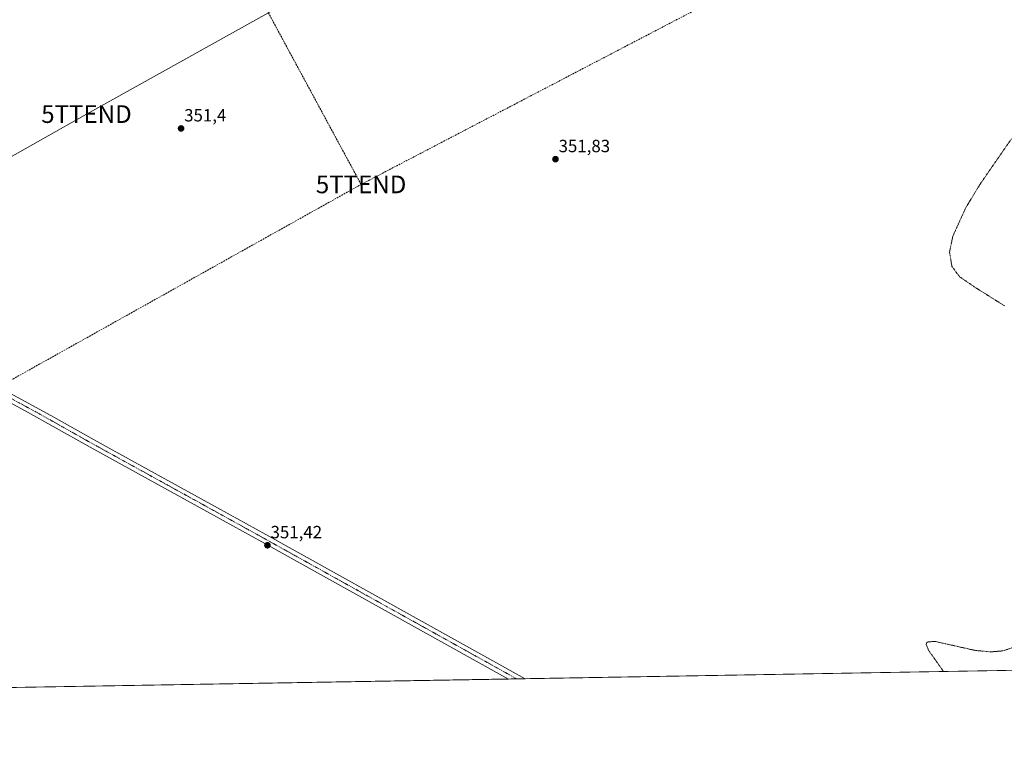
# Model space of a CAD drawing. Units: metres. Extents: x 618349 to 621820, y 4690108 to 4692480.
# Drawn here: x 620299 to 620856, y 4690108 to 4690519 of the extents above; entities that cross this region are included whole.
import ezdxf
from ezdxf.enums import TextEntityAlignment as Align

# ---------------------------------------------------------------- set-up
doc = ezdxf.new("R2010")
doc.units = ezdxf.units.M
doc.header["$MEASUREMENT"] = 0
for name, pattern in [('TRAZO_Y_PUNTO', [1, 0.5, -0.25, 0, -0.25]), ('TRAZOS', [0.75, 0.5, -0.25]), ('TRAZOSX2', [1.5, 1, -0.5])]:
    doc.linetypes.add(name, pattern=pattern)
doc.layers.get('0').update_dxf_attribs({"lineweight": 5})
for name, color, linetype, lineweight in [('Carátula', 7, 'Continuous', 5), ('Comarca CxS', 133, 'Continuous', 0), ('Comunidad Autónoma CxS', 142, 'Continuous', 0), ('Conducción de hidrocarburos lineal', 6, 'TRAZOSX2', 0), ('Cultivos herbáceos CxS', 92, 'Continuous', 0), ('Curva de nivel auxiliar', 36, 'TRAZOS', 0), ('Municipio CxS', 142, 'Continuous', 0), ('Pista no pavimentada', 254, 'Continuous', 13), ('Pista no pavimentada Cxs', 254, 'Continuous', 0), ('Pista pavimentada eje', 135, 'TRAZO_Y_PUNTO', 0), ('Provincia CxS', 1, 'Continuous', 0), ('Punto de cota en terreno', 7, 'Continuous', 0), ('Rótulo de punto de cota en terreno', 19, 'Continuous', 0), ('Tendido', 6, 'Continuous', 0), ('Torre de tendido puntual', 7, 'Continuous', 0)]:
    doc.layers.add(name, color=color, linetype=linetype, lineweight=lineweight)
doc.styles.add('Arial', font='txt', dxfattribs={"height": 0.2})

# ---------------------------------------------------------------- blocks, each defined once
blk = doc.blocks.new('*U160')
at = {"layer": 'Cultivos herbáceos CxS', "color": 92, "linetype": 'Continuous', "lineweight": 0}
blk.add_polyline3d([(621819.54, 4690167.21, 361.94), (619820.07, 4690132.91, 349.78)], dxfattribs=at)
blk = doc.blocks.new('*U161')
at = {"layer": 'Conducción de hidrocarburos lineal', "color": 6, "linetype": 'TRAZOSX2', "lineweight": 0}
blk.add_polyline3d([(620491.91, 4690425.76, 351.51), (620767.06, 4690569.37, 352.38), (621086.16, 4690735.92, 353.49), (621094.44, 4690741.14, 353.39), (621099.97, 4690750.05, 353.12), (621129.54, 4690812.34, 323.79), (621488.32, 4691028.31, 324.57), (621669.23, 4691145.54, 324.71)], dxfattribs=at)
blk = doc.blocks.new('5PATER')
at = {"layer": 'Carátula', "linetype": 'Continuous', "lineweight": 5}
h = blk.add_hatch(color=250, dxfattribs=at)
edge = h.paths.add_edge_path()
edge.add_ellipse((0, 0.01), major_axis=(-1.33, -1.34), ratio=0.999422, start_angle=0, end_angle=360)
blk = doc.blocks.new('5TTEND')
blk.add_text('5TTEND', height=10).set_placement((0, 0), align=Align.MIDDLE_CENTER)

msp = doc.modelspace()

# ---------------------------------------------------------------- linework, layer by layer
at = {"layer": 'Comarca CxS', "color": 133, "linetype": 'Continuous', "lineweight": 0}
msp.add_polyline3d([(621819.54, 4690167.21, 361.94), (618387.94, 4690108.34, 336.76), (618362.99, 4691583.59, 317.24), (618348.82, 4692421.52, 339.46), (621210.09, 4692470.63, 321.8), (621653.74, 4692478.25, 322.87), (621779.29, 4692480.4, 324.44), (621786.52, 4692065.16, 324.64), (621819.54, 4690167.21, 361.94)], close=True, dxfattribs=at)
msp.add_polyline3d([(621819.54, 4690167.21, 361.94), (618387.94, 4690108.34, 336.76), (618362.99, 4691583.59, 317.24), (618348.82, 4692421.52, 339.46), (621210.09, 4692470.63, 321.8), (621653.74, 4692478.25, 322.87), (621779.29, 4692480.4, 324.44), (621786.52, 4692065.16, 324.64), (621819.54, 4690167.21, 361.94)], close=True, dxfattribs=at)
at = {"layer": 'Comunidad Autónoma CxS', "color": 142, "linetype": 'Continuous', "lineweight": 0}
msp.add_polyline3d([(621819.54, 4690167.21, 361.94), (618387.94, 4690108.34, 336.76), (618348.82, 4692421.52, 339.46), (621779.29, 4692480.4, 324.44), (621819.54, 4690167.21, 361.94)], close=True, dxfattribs=at)
msp.add_polyline3d([(621819.54, 4690167.21, 361.94), (618387.94, 4690108.34, 336.76), (618348.82, 4692421.52, 339.46), (621779.29, 4692480.4, 324.44), (621819.54, 4690167.21, 361.94)], close=True, dxfattribs=at)
at = {"layer": 'Conducción de hidrocarburos lineal', "color": 6, "linetype": 'TRAZOSX2', "lineweight": 0}
for points in [[(620491.91, 4690425.76, 351.51), (620308.98, 4690764.24, 351.16), (620259.62, 4690857.26, 350.5), (620180.68, 4690996.7, 349.39), (620189.79, 4691077.96, 322.13), (620138.15, 4691188.92, 321.78), (620035.55, 4691288.06, 321.68), (619944.98, 4691388.63, 319.84), (619857.87, 4691480.44, 319.96), (619668.79, 4691625.3, 320.31), (619689.38, 4691750.42, 320.57), (619676.36, 4691810.67, 320.65), (619624.71, 4691949.61, 321.55), (619592.2, 4692090.41, 321.3), (619602.56, 4692158.06, 321.53), (619621.48, 4692162.63, 321.95), (619748.85, 4692307.9, 322.54), (619974.44, 4692449.42, 323.63)], [(619972.76, 4690135.53, 350), (620491.91, 4690425.76, 351.51)]]:
    msp.add_polyline3d(points, dxfattribs=at)
at = {"layer": 'Cultivos herbáceos CxS', "color": 92, "linetype": 'Continuous', "lineweight": 0}
msp.add_polyline3d([(621812.88, 4690549.89, 352.88), (621813.81, 4690496.54, 353.57), (621813.85, 4690494.08, 353.75), (621813.89, 4690491.61, 353.83), (621819.54, 4690167.21, 361.94), (621253.27, 4690157.5, 353.66), (621250.87, 4690157.46, 353.7), (621248.47, 4690157.41, 353.54), (620584.71, 4690146.03, 351.97), (620579.98, 4690145.95, 352.01), (620575.24, 4690145.86, 351.92), (619907.04, 4690134.4, 349.89), (619904.42, 4690134.36, 349.92), (619901.82, 4690134.31, 349.91), (619820.07, 4690132.91, 349.78)], dxfattribs=at)
at = {"layer": 'Curva de nivel auxiliar', "color": 36, "linetype": 'TRAZOS', "lineweight": 0}
for points in [[(620856.12, 4690356.95, 352.5), (620838.78, 4690367.87, 352.5), (620830.56, 4690373.54, 352.5), (620826.22, 4690379.34, 352.5), (620824.89, 4690387.44, 352.5), (620826.74, 4690396.44, 352.5), (620834.11, 4690412.61, 352.5), (620842.22, 4690425.97, 352.5), (620859.97, 4690451.61, 352.5)], [(620821.51, 4690150.09, 352.5), (620813.04, 4690162.07, 352.5), (620811.69, 4690165.24, 352.5), (620812.12, 4690166.74, 352.5), (620816.49, 4690167.16, 352.5), (620839.58, 4690162, 352.5), (620848.31, 4690161.21, 352.5), (620855.03, 4690161.78, 352.5), (620861.17, 4690163.79, 352.5)]]:
    msp.add_polyline3d(points, dxfattribs=at)
at = {"layer": 'Municipio CxS', "color": 142, "linetype": 'Continuous', "lineweight": 0}
msp.add_polyline3d([(621786.52, 4692065.16, 324.64), (621819.54, 4690167.21, 361.94), (618387.94, 4690108.34, 336.76)], dxfattribs=at)
msp.add_polyline3d([(621786.52, 4692065.16, 324.64), (621819.54, 4690167.21, 361.94), (618387.94, 4690108.34, 336.76)], dxfattribs=at)
at = {"layer": 'Pista no pavimentada', "color": 254, "linetype": 'Continuous', "lineweight": 13}
for points in [[(620575.24, 4690145.86, 351.92), (620435.79, 4690223.41, 351.47), (620408.35, 4690238.55, 351.24), (620351.22, 4690270.05, 351.01), (620336.9, 4690277.95, 351.09), (620301.76, 4690297.66, 351.04), (620209.48, 4690347.76, 350.87), (620180.76, 4690364.03, 350.79), (620165.58, 4690371.93, 350.78), (620143.77, 4690384.15, 350.66), (620112.53, 4690400.23, 350.65), (620056.4, 4690427.73, 350.85), (620038.73, 4690437.09, 350.8), (620023.73, 4690445.84, 350.83), (620011.21, 4690454.09, 350.94), (620002.95, 4690459.84, 350.72), (619984.17, 4690473.11, 350.6), (619959.68, 4690490.96, 350.66)], [(619993.16, 4690472.81, 350.71), (620001.6, 4690466.54, 350.77), (620032.47, 4690446.15, 350.87), (620067.07, 4690427.74, 350.74), (620105.71, 4690408.97, 350.81), (620141.61, 4690390.75, 350.8), (620168.21, 4690375.95, 350.84), (620183.06, 4690368.22, 350.87), (620198.69, 4690359.17, 350.93), (620318.13, 4690294.05, 351.08), (620339.24, 4690282.13, 351.08), (620351.13, 4690275.57, 351.12), (620410.66, 4690242.74, 351.37), (620438.1, 4690227.56, 351.51), (620584.71, 4690146.03, 351.97)], [(620584.71, 4690146.03, 351.97), (620575.24, 4690145.86, 351.92)]]:
    msp.add_polyline3d(points, dxfattribs=at)
at = {"layer": 'Pista no pavimentada Cxs', "color": 254, "linetype": 'Continuous', "lineweight": 0}
msp.add_polyline3d([(620198.69, 4690359.17, 350.93), (620318.13, 4690294.05, 351.08), (620339.24, 4690282.13, 351.08), (620351.13, 4690275.57, 351.12), (620410.66, 4690242.74, 351.37), (620438.1, 4690227.56, 351.51), (620584.71, 4690146.03, 351.97), (620575.24, 4690145.86, 351.92), (620435.79, 4690223.41, 351.47), (620408.35, 4690238.55, 351.24), (620351.22, 4690270.05, 351.01), (620336.9, 4690277.95, 351.09), (620301.76, 4690297.66, 351.04), (620209.48, 4690347.76, 350.87)], dxfattribs=at)
at = {"layer": 'Pista pavimentada eje', "color": 135, "linetype": 'TRAZO_Y_PUNTO', "lineweight": 0}
msp.add_polyline3d([(620250.23, 4690328.42, 351.06), (620309.95, 4690295.86, 351.02), (620327.52, 4690286, 350.98), (620338.07, 4690280.04, 351.12), (620351.18, 4690272.81, 351.22), (620380.94, 4690256.4, 351.26), (620409.51, 4690240.65, 351.35), (620423.23, 4690233.08, 351.52), (620436.95, 4690225.49, 351.53), (620506.68, 4690186.71, 351.88), (620579.98, 4690145.95, 352.01)], dxfattribs=at)
at = {"layer": 'Provincia CxS', "color": 1, "linetype": 'Continuous', "lineweight": 0}
msp.add_polyline3d([(621819.54, 4690167.21, 361.94), (618387.94, 4690108.34, 336.76), (618348.82, 4692421.52, 339.46), (621779.29, 4692480.4, 324.44), (621819.54, 4690167.21, 361.94)], close=True, dxfattribs=at)
msp.add_polyline3d([(621819.54, 4690167.21, 361.94), (618387.94, 4690108.34, 336.76), (618348.82, 4692421.52, 339.46), (621779.29, 4692480.4, 324.44), (621819.54, 4690167.21, 361.94)], close=True, dxfattribs=at)
at = {"layer": 'Tendido', "color": 6, "linetype": 'Continuous', "lineweight": 0}
msp.add_polyline3d([(619746.4, 4690131.64, 349.24), (619797, 4690160.2, 349.76), (619901.71, 4690219.67, 349.86), (620018.82, 4690285.9, 350.18), (620190.63, 4690383.04, 350.84), (620336.52, 4690465.55, 351.16), (620473.61, 4690542, 351.79)], dxfattribs=at)

# ---------------------------------------------------------------- block references
at = {"layer": 'Conducción de hidrocarburos lineal', "color": 6, "linetype": 'TRAZOSX2', "lineweight": 0}
msp.add_blockref('*U161', (0, 0), dxfattribs=at)
at = {"layer": 'Cultivos herbáceos CxS', "color": 92, "linetype": 'Continuous', "lineweight": 0}
msp.add_blockref('*U160', (0, 0), dxfattribs=at)
at = {"layer": 'Punto de cota en terreno', "linetype": 'Continuous', "lineweight": 0}
for p in [(620390.04, 4690457.43, 351.4), (620601.91, 4690440.04, 351.83), (620438.93, 4690221.54, 351.42)]:
    msp.add_blockref('5PATER', p, dxfattribs=at)
at = {"layer": 'Torre de tendido puntual', "linetype": 'Continuous', "lineweight": 0}
for p in [(620336.52, 4690465.55, 351.17), (620491.91, 4690425.76, 351.55)]:
    msp.add_blockref('5TTEND', p, dxfattribs=at)

# ---------------------------------------------------------------- texts
at = {"layer": 'Rótulo de punto de cota en terreno', "color": 19, "linetype": 'Continuous', "lineweight": 0, "style": 'Arial'}
for s, p in [('351,4', (620391.8, 4690459.19)), ('351,83', (620603.67, 4690441.8)), ('351,42', (620440.69, 4690223.3))]:
    msp.add_text(s, height=7, dxfattribs=at).set_placement(p, align=Align.BOTTOM_LEFT)

doc.saveas('drawing.dxf')
